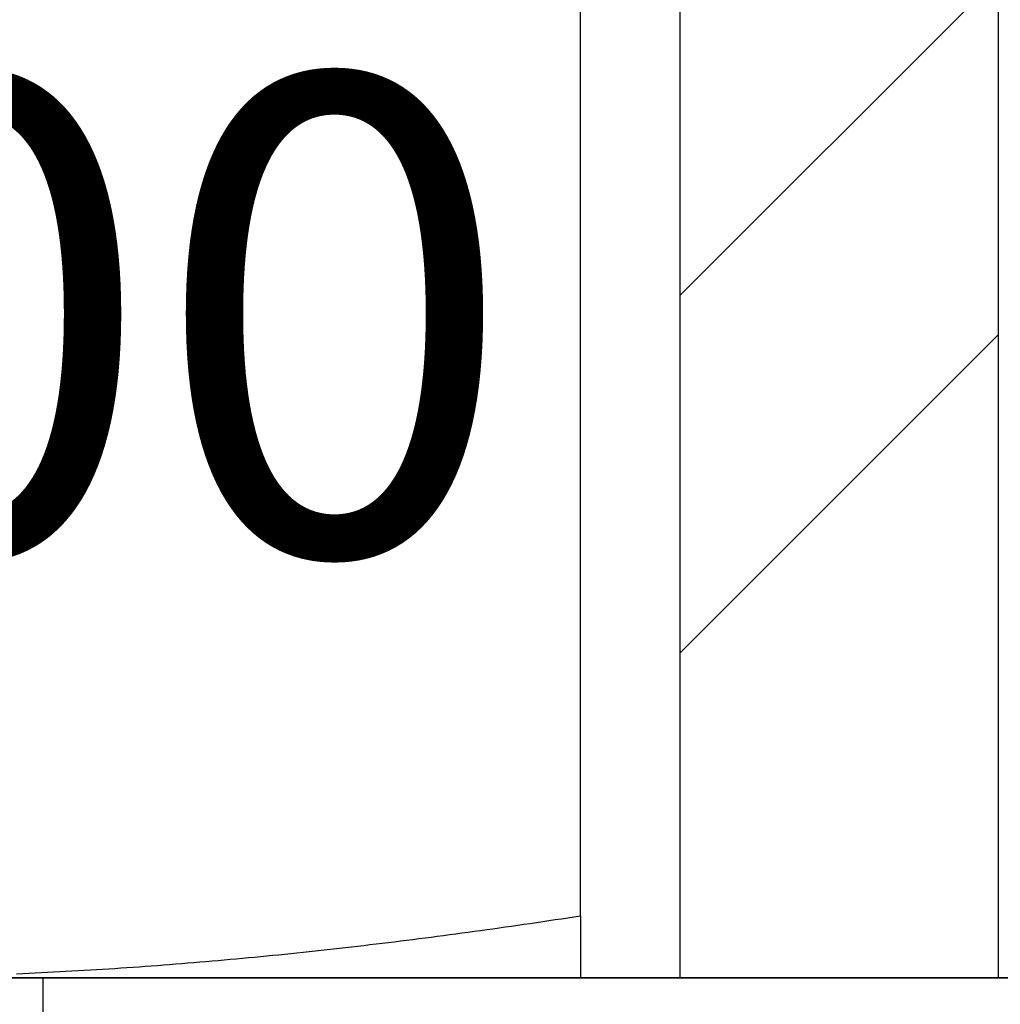
# Model space of a CAD drawing. Units: millimetres. Extents: x 1788 to 83958, y -7235 to 115762.
# Drawn here: x 14089 to 14095, y -2754 to -2748 of the extents above; entities that cross this region are included whole.
import ezdxf

# ---------------------------------------------------------------- set-up
doc = ezdxf.new("R2010")
doc.units = ezdxf.units.MM
doc.header["$PDMODE"] = 34
doc.header["$PDSIZE"] = 5
doc.layers.get('0').update_dxf_attribs({"true_color": 0x939598})
for name, color, linetype in [('Z_Bemaßung-Blau 0.10', 150, 'Continuous'), ('Z_Beschlag-Grau 0.10', 8, 'Continuous'), ('Z_Schraffur-Grau 0.10', 8, 'Continuous')]:
    doc.layers.add(name, color=color, linetype=linetype)
doc.layers.add('Z_Kontur-Magenta 0.35', color=6, linetype='Continuous', lineweight=35)
doc.styles.get("Standard").update_dxf_attribs({"font": 'arial.ttf', "height": 2.5})
doc.styles.add('Sturm_Text', font='arial.ttf', dxfattribs={"height": 2.5})
doc.dimstyles.new('Bem_Automatisch', dxfattribs={"dimtxt": 2.5, "dimasz": 1, "dimexe": 0.75, "dimexo": 0.75, "dimgap": 0.5, "dimtad": 1, "dimdec": 0, "dimtxsty": 'Standard', "dimblk": 'ARCHTICK', "dimcen": 0, "dimclrd": 256, "dimclre": 256, "dimclrt": 256, "dimadec": 0, "dimazin": 0, "dimtfac": 1, "dimtdec": 0, "dimtmove": 1, "dimatfit": 2, "dimfxl": 2, "dimfxlon": 1, "dimtolj": 1, "dimtzin": 0, "dimlwd": -1, "dimlwe": -1, "dimarcsym": 0})

# ---------------------------------------------------------------- blocks, each defined once
blk = doc.blocks.new('_ArchTick')
at = {"color": 0, "linetype": 'ByBlock', "const_width": 0.15}
blk.add_lwpolyline([(-0.5, -0.5), (0.5, 0.5)], dxfattribs=at)
blk = doc.blocks.new('*D256')
at = {"layer": 'Defpoints', "color": 0, "transparency": 16777216}
for p in [(14112.663, -2735.7332), (14053.663, -2805.517), (14112.663, -2815.517)]:
    blk.add_point(p, dxfattribs=at)
at = {"layer": 'Z_Bemaßung-Blau 0.10', "transparency": 16777216}
for p, q in [((14053.663, -2811.517), (14053.663, -2817.017)), ((14112.663, -2811.517), (14112.663, -2817.017)), ((14053.663, -2815.517), (14112.663, -2815.517))]:
    blk.add_line(p, q, dxfattribs=at)
at = {"layer": 'Z_Bemaßung-Blau 0.10', "transparency": 16777216, "xscale": 2, "yscale": 2, "zscale": 2, "rotation": 180}
blk.add_blockref('_ArchTick', (14053.663, -2815.517), dxfattribs=at)
at = {"layer": 'Z_Bemaßung-Blau 0.10', "transparency": 16777216, "xscale": 2, "yscale": 2, "zscale": 2}
blk.add_blockref('_ArchTick', (14112.663, -2815.517), dxfattribs=at)
at = {"layer": 'Z_Bemaßung-Blau 0.10', "transparency": 16777216, "insert": (14083.163, -2811.9641), "char_height": 5, "attachment_point": 5}
blk.add_mtext('\\A1;59', dxfattribs=at)

msp = doc.modelspace()

# ---------------------------------------------------------------- hatches: boundary and pattern name
at = {"layer": 'Z_Beschlag-Grau 0.10'}
h = msp.add_hatch(dxfattribs=at)
h.set_pattern_fill('ANSI32', color=256, scale=0.5)
h.set_pattern_definition([(45, (18005.4023, -17176.922), (-3.367596, 3.367596), []), (45, (18007.6473, -17176.922), (-3.367596, 3.367596), [])])
h.paths.add_polyline_path([(14074.163, -2742.517, 0.414214), (14071.163, -2745.517), (14071.163, -2753.517), (14073.163, -2753.517), (14073.163, -2745.517, -0.414214), (14074.163, -2744.517), (14092.163, -2744.517, -0.414214), (14093.163, -2745.517), (14093.163, -2753.517), (14095.163, -2753.517), (14095.163, -2745.517, 0.414214), (14092.163, -2742.517)])

# ---------------------------------------------------------------- linework, layer by layer
for p, q in [((14092.538, -2753.1266), (14092.538, -2745.0038)), ((14092.538, -2753.1267), (14092.538, -2745.0039)), ((14092.538, -2753.1267), (14092.538, -2745.0039)), ((14092.4195, -2753.1448), (14092.459, -2753.1388)), ((14092.4195, -2753.1448), (14092.459, -2753.1388)), ((14092.4195, -2753.1448), (14092.459, -2753.1388)), ((14092.459, -2753.1388), (14092.4985, -2753.1327)), ((14092.459, -2753.1388), (14092.4984, -2753.1328)), ((14092.459, -2753.1388), (14092.4984, -2753.1328)), ((14092.4984, -2753.1328), (14092.538, -2753.1267)), ((14092.4984, -2753.1328), (14092.538, -2753.1267)), ((14092.4985, -2753.1327), (14092.538, -2753.1266)), ((14092.538, -2753.1266), (14092.538, -2753.1327)), ((14092.538, -2753.1267), (14092.538, -2753.1328)), ((14092.538, -2753.1267), (14092.538, -2753.1328)), ((14092.538, -2753.1327), (14092.538, -2753.1388)), ((14092.538, -2753.1328), (14092.538, -2753.1388)), ((14092.538, -2753.1328), (14092.538, -2753.1388)), ((14092.538, -2753.1388), (14092.538, -2753.1448)), ((14092.538, -2753.1388), (14092.538, -2753.1448)), ((14092.538, -2753.1388), (14092.538, -2753.1448)), ((14091.9888, -2753.2078), (14092.0277, -2753.2023)), ((14091.9888, -2753.2078), (14092.0277, -2753.2023)), ((14091.9888, -2753.2078), (14092.0277, -2753.2023)), ((14092.0277, -2753.2023), (14092.0667, -2753.1967)), ((14092.0277, -2753.2023), (14092.0667, -2753.1968)), ((14092.0277, -2753.2023), (14092.0667, -2753.1968)), ((14092.0667, -2753.1968), (14092.1057, -2753.1912)), ((14092.0667, -2753.1968), (14092.1057, -2753.1912)), ((14092.0667, -2753.1967), (14092.1057, -2753.1912)), ((14092.1057, -2753.1912), (14092.1448, -2753.1855)), ((14092.1057, -2753.1912), (14092.1448, -2753.1855)), ((14092.1057, -2753.1912), (14092.1448, -2753.1855)), ((14092.1448, -2753.1855), (14092.1839, -2753.1798)), ((14092.1448, -2753.1855), (14092.1839, -2753.1799)), ((14092.1448, -2753.1855), (14092.1839, -2753.1799)), ((14092.1839, -2753.1799), (14092.223, -2753.1741)), ((14092.1839, -2753.1799), (14092.223, -2753.1741)), ((14092.1839, -2753.1798), (14092.2231, -2753.1741)), ((14092.223, -2753.1741), (14092.2622, -2753.1684)), ((14092.223, -2753.1741), (14092.2622, -2753.1684)), ((14092.2231, -2753.1741), (14092.2623, -2753.1684)), ((14092.2622, -2753.1684), (14092.3015, -2753.1626)), ((14092.2622, -2753.1684), (14092.3015, -2753.1626)), ((14092.2623, -2753.1684), (14092.3015, -2753.1625)), ((14092.3015, -2753.1626), (14092.3408, -2753.1567)), ((14092.3015, -2753.1626), (14092.3408, -2753.1567)), ((14092.3015, -2753.1625), (14092.3408, -2753.1567)), ((14092.3408, -2753.1567), (14092.3801, -2753.1508)), ((14092.3408, -2753.1567), (14092.3801, -2753.1508)), ((14092.3408, -2753.1567), (14092.3801, -2753.1508)), ((14092.3801, -2753.1508), (14092.4195, -2753.1448)), ((14092.3801, -2753.1508), (14092.4195, -2753.1448)), ((14092.3801, -2753.1508), (14092.4195, -2753.1448)), ((14092.538, -2753.1448), (14092.538, -2753.1508)), ((14092.538, -2753.1448), (14092.538, -2753.1508)), ((14092.538, -2753.1448), (14092.538, -2753.1508)), ((14092.538, -2753.1508), (14092.538, -2753.1567)), ((14092.538, -2753.1508), (14092.538, -2753.1567)), ((14092.538, -2753.1508), (14092.538, -2753.1567)), ((14092.538, -2753.1567), (14092.538, -2753.1626)), ((14092.538, -2753.1567), (14092.538, -2753.1626)), ((14092.538, -2753.1567), (14092.538, -2753.1625)), ((14092.538, -2753.1625), (14092.538, -2753.1684)), ((14092.538, -2753.1626), (14092.538, -2753.1684)), ((14092.538, -2753.1626), (14092.538, -2753.1684)), ((14092.538, -2753.1684), (14092.538, -2753.1741)), ((14092.538, -2753.1684), (14092.538, -2753.1741)), ((14092.538, -2753.1684), (14092.538, -2753.1741)), ((14092.538, -2753.1741), (14092.538, -2753.1799)), ((14092.538, -2753.1741), (14092.538, -2753.1799)), ((14092.538, -2753.1741), (14092.538, -2753.1798)), ((14092.538, -2753.1798), (14092.538, -2753.1855)), ((14092.538, -2753.1799), (14092.538, -2753.1855)), ((14092.538, -2753.1799), (14092.538, -2753.1855)), ((14092.538, -2753.1855), (14092.538, -2753.1912)), ((14092.538, -2753.1855), (14092.538, -2753.1912)), ((14092.538, -2753.1855), (14092.538, -2753.1912)), ((14092.538, -2753.1912), (14092.538, -2753.1968)), ((14092.538, -2753.1912), (14092.538, -2753.1968)), ((14092.538, -2753.1912), (14092.538, -2753.1967)), ((14092.538, -2753.1967), (14092.538, -2753.2023)), ((14092.538, -2753.1968), (14092.538, -2753.2023)), ((14092.538, -2753.1968), (14092.538, -2753.2023)), ((14092.538, -2753.2023), (14092.538, -2753.2078)), ((14092.538, -2753.2023), (14092.538, -2753.2078)), ((14092.538, -2753.2023), (14092.538, -2753.2078)), ((14091.5244, -2753.2701), (14091.5629, -2753.2651)), ((14091.5244, -2753.2701), (14091.5629, -2753.2651)), ((14091.5244, -2753.27), (14091.5629, -2753.2651)), ((14091.5629, -2753.2651), (14091.6015, -2753.2601)), ((14091.5629, -2753.2651), (14091.6015, -2753.2602)), ((14091.5629, -2753.2651), (14091.6015, -2753.2602)), ((14091.6015, -2753.2602), (14091.64, -2753.2551)), ((14091.6015, -2753.2602), (14091.64, -2753.2551)), ((14091.6015, -2753.2601), (14091.6401, -2753.2551)), ((14091.64, -2753.2551), (14091.6786, -2753.2501)), ((14091.64, -2753.2551), (14091.6786, -2753.2501)), ((14091.6401, -2753.2551), (14091.6787, -2753.25)), ((14091.6786, -2753.2501), (14091.7173, -2753.2449)), ((14091.6786, -2753.2501), (14091.7173, -2753.2449)), ((14091.6787, -2753.25), (14091.7173, -2753.2449)), ((14091.7173, -2753.2449), (14091.756, -2753.2397)), ((14091.7173, -2753.2449), (14091.756, -2753.2398)), ((14091.7173, -2753.2449), (14091.756, -2753.2398)), ((14091.756, -2753.2397), (14091.7947, -2753.2345)), ((14091.756, -2753.2398), (14091.7947, -2753.2346)), ((14091.756, -2753.2398), (14091.7947, -2753.2346)), ((14091.7947, -2753.2346), (14091.8334, -2753.2293)), ((14091.7947, -2753.2346), (14091.8334, -2753.2293)), ((14091.7947, -2753.2345), (14091.8334, -2753.2293)), ((14091.8334, -2753.2293), (14091.8722, -2753.224)), ((14091.8334, -2753.2293), (14091.8722, -2753.224)), ((14091.8334, -2753.2293), (14091.8722, -2753.224)), ((14091.8722, -2753.224), (14091.911, -2753.2186)), ((14091.8722, -2753.224), (14091.911, -2753.2186)), ((14091.8722, -2753.224), (14091.911, -2753.2186)), ((14091.911, -2753.2186), (14091.9499, -2753.2132)), ((14091.911, -2753.2186), (14091.9499, -2753.2132)), ((14091.911, -2753.2186), (14091.9499, -2753.2132)), ((14091.9499, -2753.2132), (14091.9888, -2753.2078)), ((14091.9499, -2753.2132), (14091.9888, -2753.2078)), ((14091.9499, -2753.2132), (14091.9888, -2753.2078)), ((14092.538, -2753.2078), (14092.538, -2753.2132)), ((14092.538, -2753.2078), (14092.538, -2753.2132)), ((14092.538, -2753.2078), (14092.538, -2753.2132)), ((14092.538, -2753.2132), (14092.538, -2753.2186)), ((14092.538, -2753.2132), (14092.538, -2753.2186)), ((14092.538, -2753.2132), (14092.538, -2753.2186)), ((14092.538, -2753.2186), (14092.538, -2753.224)), ((14092.538, -2753.2186), (14092.538, -2753.224)), ((14092.538, -2753.2186), (14092.538, -2753.224)), ((14092.538, -2753.224), (14092.538, -2753.2293)), ((14092.538, -2753.224), (14092.538, -2753.2293)), ((14092.538, -2753.224), (14092.538, -2753.2293)), ((14092.538, -2753.2293), (14092.538, -2753.2346)), ((14092.538, -2753.2293), (14092.538, -2753.2346)), ((14092.538, -2753.2293), (14092.538, -2753.2345)), ((14092.538, -2753.2345), (14092.538, -2753.2397)), ((14092.538, -2753.2346), (14092.538, -2753.2398)), ((14092.538, -2753.2346), (14092.538, -2753.2398)), ((14092.538, -2753.2397), (14092.538, -2753.2449)), ((14092.538, -2753.2398), (14092.538, -2753.2449)), ((14092.538, -2753.2398), (14092.538, -2753.2449)), ((14092.538, -2753.2449), (14092.538, -2753.2501)), ((14092.538, -2753.2449), (14092.538, -2753.2501)), ((14092.538, -2753.2449), (14092.538, -2753.25)), ((14092.538, -2753.25), (14092.538, -2753.2551)), ((14092.538, -2753.2501), (14092.538, -2753.2551)), ((14092.538, -2753.2501), (14092.538, -2753.2551)), ((14092.538, -2753.2551), (14092.538, -2753.2602)), ((14092.538, -2753.2551), (14092.538, -2753.2602)), ((14092.538, -2753.2551), (14092.538, -2753.2601)), ((14092.538, -2753.2601), (14092.538, -2753.2651)), ((14092.538, -2753.2602), (14092.538, -2753.2651)), ((14092.538, -2753.2602), (14092.538, -2753.2651)), ((14092.538, -2753.2651), (14092.538, -2753.2701)), ((14092.538, -2753.2651), (14092.538, -2753.2701)), ((14092.538, -2753.2651), (14092.538, -2753.27)), ((14091.026, -2753.33), (14091.0642, -2753.3256)), ((14091.026, -2753.33), (14091.0642, -2753.3257)), ((14091.026, -2753.33), (14091.0642, -2753.3257)), ((14091.0642, -2753.3257), (14091.1024, -2753.3213)), ((14091.0642, -2753.3257), (14091.1024, -2753.3213)), ((14091.0642, -2753.3256), (14091.1024, -2753.3213)), ((14091.1024, -2753.3213), (14091.1407, -2753.3168)), ((14091.1024, -2753.3213), (14091.1407, -2753.3169)), ((14091.1024, -2753.3213), (14091.1407, -2753.3169)), ((14091.1407, -2753.3169), (14091.1789, -2753.3124)), ((14091.1407, -2753.3169), (14091.1789, -2753.3124)), ((14091.1407, -2753.3168), (14091.179, -2753.3124)), ((14091.1789, -2753.3124), (14091.2172, -2753.3079)), ((14091.1789, -2753.3124), (14091.2172, -2753.3079)), ((14091.179, -2753.3124), (14091.2172, -2753.3078)), ((14091.2172, -2753.3079), (14091.2555, -2753.3033)), ((14091.2172, -2753.3079), (14091.2555, -2753.3033)), ((14091.2172, -2753.3078), (14091.2556, -2753.3033)), ((14091.2555, -2753.3033), (14091.2939, -2753.2987)), ((14091.2555, -2753.3033), (14091.2939, -2753.2987)), ((14091.2556, -2753.3033), (14091.2939, -2753.2987)), ((14091.2939, -2753.2987), (14091.3322, -2753.294)), ((14091.2939, -2753.2987), (14091.3322, -2753.294)), ((14091.2939, -2753.2987), (14091.3322, -2753.294)), ((14091.3322, -2753.294), (14091.3706, -2753.2893)), ((14091.3322, -2753.294), (14091.3706, -2753.2893)), ((14091.3322, -2753.294), (14091.3706, -2753.2893)), ((14091.3706, -2753.2893), (14091.409, -2753.2846)), ((14091.3706, -2753.2893), (14091.409, -2753.2846)), ((14091.3706, -2753.2893), (14091.409, -2753.2846)), ((14091.409, -2753.2846), (14091.4474, -2753.2798)), ((14091.409, -2753.2846), (14091.4474, -2753.2798)), ((14091.409, -2753.2846), (14091.4475, -2753.2798)), ((14091.4474, -2753.2798), (14091.4859, -2753.275)), ((14091.4474, -2753.2798), (14091.4859, -2753.275)), ((14091.4475, -2753.2798), (14091.4859, -2753.2749)), ((14091.4859, -2753.2749), (14091.5244, -2753.27)), ((14091.4859, -2753.275), (14091.5244, -2753.2701)), ((14091.4859, -2753.275), (14091.5244, -2753.2701)), ((14092.538, -2753.27), (14092.538, -2753.2749)), ((14092.538, -2753.2701), (14092.538, -2753.275)), ((14092.538, -2753.2701), (14092.538, -2753.275)), ((14092.538, -2753.2749), (14092.538, -2753.2798)), ((14092.538, -2753.275), (14092.538, -2753.2798)), ((14092.538, -2753.275), (14092.538, -2753.2798)), ((14092.538, -2753.2798), (14092.538, -2753.2846)), ((14092.538, -2753.2798), (14092.538, -2753.2846)), ((14092.538, -2753.2798), (14092.538, -2753.2846)), ((14092.538, -2753.2846), (14092.538, -2753.2893)), ((14092.538, -2753.2846), (14092.538, -2753.2893)), ((14092.538, -2753.2846), (14092.538, -2753.2893)), ((14092.538, -2753.2893), (14092.538, -2753.294)), ((14092.538, -2753.2893), (14092.538, -2753.294)), ((14092.538, -2753.2893), (14092.538, -2753.294)), ((14092.538, -2753.294), (14092.538, -2753.2987)), ((14092.538, -2753.294), (14092.538, -2753.2987)), ((14092.538, -2753.294), (14092.538, -2753.2987)), ((14092.538, -2753.2987), (14092.538, -2753.3033)), ((14092.538, -2753.2987), (14092.538, -2753.3033)), ((14092.538, -2753.2987), (14092.538, -2753.3033)), ((14092.538, -2753.3033), (14092.538, -2753.3079)), ((14092.538, -2753.3033), (14092.538, -2753.3079)), ((14092.538, -2753.3033), (14092.538, -2753.3078)), ((14092.538, -2753.3078), (14092.538, -2753.3124)), ((14092.538, -2753.3079), (14092.538, -2753.3124)), ((14092.538, -2753.3079), (14092.538, -2753.3124)), ((14092.538, -2753.3124), (14092.538, -2753.3169)), ((14092.538, -2753.3124), (14092.538, -2753.3169)), ((14092.538, -2753.3124), (14092.538, -2753.3168)), ((14092.538, -2753.3168), (14092.538, -2753.3213)), ((14092.538, -2753.3169), (14092.538, -2753.3213)), ((14092.538, -2753.3169), (14092.538, -2753.3213)), ((14092.538, -2753.3213), (14092.538, -2753.3257)), ((14092.538, -2753.3213), (14092.538, -2753.3257)), ((14092.538, -2753.3213), (14092.538, -2753.3256)), ((14092.538, -2753.3256), (14092.538, -2753.33)), ((14092.538, -2753.3257), (14092.538, -2753.33)), ((14092.538, -2753.3257), (14092.538, -2753.33)), ((14090.4162, -2753.3928), (14090.4543, -2753.3892)), ((14090.4162, -2753.3928), (14090.4543, -2753.3893)), ((14090.4162, -2753.3928), (14090.4543, -2753.3893)), ((14090.4543, -2753.3893), (14090.4923, -2753.3856)), ((14090.4543, -2753.3893), (14090.4923, -2753.3856)), ((14090.4543, -2753.3892), (14090.4924, -2753.3856)), ((14090.4923, -2753.3856), (14090.5304, -2753.382)), ((14090.4923, -2753.3856), (14090.5304, -2753.382)), ((14090.4924, -2753.3856), (14090.5304, -2753.382)), ((14090.5304, -2753.382), (14090.5685, -2753.3782)), ((14090.5304, -2753.382), (14090.5685, -2753.3783)), ((14090.5304, -2753.382), (14090.5685, -2753.3783)), ((14090.5685, -2753.3783), (14090.6065, -2753.3745)), ((14090.5685, -2753.3783), (14090.6065, -2753.3745)), ((14090.5685, -2753.3782), (14090.6066, -2753.3745)), ((14090.6065, -2753.3745), (14090.6446, -2753.3707)), ((14090.6065, -2753.3745), (14090.6446, -2753.3707)), ((14090.6066, -2753.3745), (14090.6446, -2753.3707)), ((14090.6446, -2753.3707), (14090.6827, -2753.3668)), ((14090.6446, -2753.3707), (14090.6827, -2753.3668)), ((14090.6446, -2753.3707), (14090.6827, -2753.3668)), ((14090.6827, -2753.3668), (14090.7208, -2753.3629)), ((14090.6827, -2753.3668), (14090.7208, -2753.3629)), ((14090.6827, -2753.3668), (14090.7208, -2753.3629)), ((14090.7208, -2753.3629), (14090.7589, -2753.3589)), ((14090.7208, -2753.3629), (14090.7589, -2753.359)), ((14090.7208, -2753.3629), (14090.7589, -2753.359)), ((14090.7589, -2753.3589), (14090.797, -2753.3549)), ((14090.7589, -2753.359), (14090.797, -2753.355)), ((14090.7589, -2753.359), (14090.797, -2753.355)), ((14090.797, -2753.355), (14090.8352, -2753.3509)), ((14090.797, -2753.355), (14090.8352, -2753.3509)), ((14090.797, -2753.3549), (14090.8352, -2753.3509)), ((14090.8352, -2753.3509), (14090.8733, -2753.3468)), ((14090.8352, -2753.3509), (14090.8733, -2753.3468)), ((14090.8352, -2753.3509), (14090.8733, -2753.3468)), ((14090.8733, -2753.3468), (14090.9114, -2753.3427)), ((14090.8733, -2753.3468), (14090.9114, -2753.3427)), ((14090.8733, -2753.3468), (14090.9115, -2753.3427)), ((14090.9114, -2753.3427), (14090.9496, -2753.3385)), ((14090.9114, -2753.3427), (14090.9496, -2753.3385)), ((14090.9115, -2753.3427), (14090.9496, -2753.3385)), ((14090.9496, -2753.3385), (14090.9878, -2753.3342)), ((14090.9496, -2753.3385), (14090.9878, -2753.3343)), ((14090.9496, -2753.3385), (14090.9878, -2753.3343)), ((14090.9878, -2753.3343), (14091.026, -2753.33)), ((14090.9878, -2753.3343), (14091.026, -2753.33)), ((14090.9878, -2753.3342), (14091.026, -2753.33)), ((14092.538, -2753.33), (14092.538, -2753.3343)), ((14092.538, -2753.33), (14092.538, -2753.3343)), ((14092.538, -2753.33), (14092.538, -2753.3342)), ((14092.538, -2753.3342), (14092.538, -2753.3385)), ((14092.538, -2753.3343), (14092.538, -2753.3385)), ((14092.538, -2753.3343), (14092.538, -2753.3385)), ((14092.538, -2753.3385), (14092.538, -2753.3427)), ((14092.538, -2753.3385), (14092.538, -2753.3427)), ((14092.538, -2753.3385), (14092.538, -2753.3427)), ((14092.538, -2753.3427), (14092.538, -2753.3468)), ((14092.538, -2753.3427), (14092.538, -2753.3468)), ((14092.538, -2753.3427), (14092.538, -2753.3468)), ((14092.538, -2753.3468), (14092.538, -2753.3509)), ((14092.538, -2753.3468), (14092.538, -2753.3509)), ((14092.538, -2753.3468), (14092.538, -2753.3509)), ((14092.538, -2753.3509), (14092.538, -2753.355)), ((14092.538, -2753.3509), (14092.538, -2753.355)), ((14092.538, -2753.3509), (14092.538, -2753.3549)), ((14092.538, -2753.3549), (14092.538, -2753.3589)), ((14092.538, -2753.355), (14092.538, -2753.359)), ((14092.538, -2753.355), (14092.538, -2753.359)), ((14092.538, -2753.3589), (14092.538, -2753.3629)), ((14092.538, -2753.359), (14092.538, -2753.3629)), ((14092.538, -2753.359), (14092.538, -2753.3629)), ((14092.538, -2753.3629), (14092.538, -2753.3668)), ((14092.538, -2753.3629), (14092.538, -2753.3668)), ((14092.538, -2753.3629), (14092.538, -2753.3668)), ((14092.538, -2753.3668), (14092.538, -2753.3707)), ((14092.538, -2753.3668), (14092.538, -2753.3707)), ((14092.538, -2753.3668), (14092.538, -2753.3707)), ((14092.538, -2753.3707), (14092.538, -2753.3745)), ((14092.538, -2753.3707), (14092.538, -2753.3745)), ((14092.538, -2753.3707), (14092.538, -2753.3745)), ((14092.538, -2753.3745), (14092.538, -2753.3783)), ((14092.538, -2753.3745), (14092.538, -2753.3783)), ((14092.538, -2753.3745), (14092.538, -2753.3782)), ((14092.538, -2753.3782), (14092.538, -2753.382)), ((14092.538, -2753.3783), (14092.538, -2753.382)), ((14092.538, -2753.3783), (14092.538, -2753.382)), ((14092.538, -2753.382), (14092.538, -2753.3856)), ((14092.538, -2753.382), (14092.538, -2753.3856)), ((14092.538, -2753.382), (14092.538, -2753.3856)), ((14092.538, -2753.3856), (14092.538, -2753.3893)), ((14092.538, -2753.3856), (14092.538, -2753.3893)), ((14092.538, -2753.3856), (14092.538, -2753.3892)), ((14092.538, -2753.3892), (14092.538, -2753.3928)), ((14092.538, -2753.3893), (14092.538, -2753.3928)), ((14092.538, -2753.3893), (14092.538, -2753.3928)), ((14089.6538, -2753.4541), (14089.692, -2753.4515)), ((14089.6538, -2753.4541), (14089.692, -2753.4515)), ((14089.6538, -2753.454), (14089.692, -2753.4515)), ((14089.692, -2753.4515), (14089.7302, -2753.4488)), ((14089.692, -2753.4515), (14089.7302, -2753.4488)), ((14089.692, -2753.4515), (14089.7303, -2753.4488)), ((14089.7302, -2753.4488), (14089.7684, -2753.4461)), ((14089.7302, -2753.4488), (14089.7684, -2753.4461)), ((14089.7303, -2753.4488), (14089.7685, -2753.4461)), ((14089.7684, -2753.4461), (14089.8066, -2753.4434)), ((14089.7684, -2753.4461), (14089.8066, -2753.4434)), ((14089.7685, -2753.4461), (14089.8067, -2753.4434)), ((14089.8066, -2753.4434), (14089.8448, -2753.4406)), ((14089.8066, -2753.4434), (14089.8448, -2753.4406)), ((14089.8067, -2753.4434), (14089.8448, -2753.4406)), ((14089.8448, -2753.4406), (14089.883, -2753.4377)), ((14089.8448, -2753.4406), (14089.883, -2753.4378)), ((14089.8448, -2753.4406), (14089.883, -2753.4378)), ((14089.883, -2753.4378), (14089.9211, -2753.4349)), ((14089.883, -2753.4378), (14089.9211, -2753.4349)), ((14089.883, -2753.4377), (14089.9211, -2753.4349)), ((14089.9211, -2753.4349), (14089.9592, -2753.4319)), ((14089.9211, -2753.4349), (14089.9592, -2753.4319)), ((14089.9211, -2753.4349), (14089.9593, -2753.4319)), ((14089.9592, -2753.4319), (14089.9974, -2753.4289)), ((14089.9592, -2753.4319), (14089.9974, -2753.4289)), ((14089.9593, -2753.4319), (14089.9974, -2753.4289)), ((14089.9974, -2753.4289), (14090.0355, -2753.4259)), ((14089.9974, -2753.4289), (14090.0355, -2753.4259)), ((14089.9974, -2753.4289), (14090.0355, -2753.4259)), ((14090.0355, -2753.4259), (14090.0736, -2753.4228)), ((14090.0355, -2753.4259), (14090.0736, -2753.4228)), ((14090.0355, -2753.4259), (14090.0736, -2753.4228)), ((14090.0736, -2753.4228), (14090.1117, -2753.4197)), ((14090.0736, -2753.4228), (14090.1117, -2753.4197)), ((14090.0736, -2753.4228), (14090.1117, -2753.4197)), ((14090.1117, -2753.4197), (14090.1498, -2753.4165)), ((14090.1117, -2753.4197), (14090.1498, -2753.4165)), ((14090.1117, -2753.4197), (14090.1498, -2753.4165)), ((14090.1498, -2753.4165), (14090.1879, -2753.4132)), ((14090.1498, -2753.4165), (14090.1878, -2753.4133)), ((14090.1498, -2753.4165), (14090.1878, -2753.4133)), ((14090.1878, -2753.4133), (14090.2259, -2753.41)), ((14090.1878, -2753.4133), (14090.2259, -2753.41)), ((14090.1879, -2753.4132), (14090.2259, -2753.41)), ((14090.2259, -2753.41), (14090.264, -2753.4066)), ((14090.2259, -2753.41), (14090.264, -2753.4066)), ((14090.2259, -2753.41), (14090.264, -2753.4066)), ((14090.264, -2753.4066), (14090.3021, -2753.4032)), ((14090.264, -2753.4066), (14090.302, -2753.4033)), ((14090.264, -2753.4066), (14090.302, -2753.4033)), ((14090.302, -2753.4033), (14090.3401, -2753.3998)), ((14090.302, -2753.4033), (14090.3401, -2753.3998)), ((14090.3021, -2753.4032), (14090.3401, -2753.3998)), ((14090.3401, -2753.3998), (14090.3782, -2753.3963)), ((14090.3401, -2753.3998), (14090.3782, -2753.3964)), ((14090.3401, -2753.3998), (14090.3782, -2753.3964)), ((14090.3782, -2753.3964), (14090.4162, -2753.3928)), ((14090.3782, -2753.3964), (14090.4162, -2753.3928)), ((14090.3782, -2753.3963), (14090.4162, -2753.3928)), ((14092.538, -2753.3928), (14092.538, -2753.3964)), ((14092.538, -2753.3928), (14092.538, -2753.3964)), ((14092.538, -2753.3928), (14092.538, -2753.3963)), ((14092.538, -2753.3963), (14092.538, -2753.3998)), ((14092.538, -2753.3964), (14092.538, -2753.3998)), ((14092.538, -2753.3964), (14092.538, -2753.3998)), ((14092.538, -2753.3998), (14092.538, -2753.4033)), ((14092.538, -2753.3998), (14092.538, -2753.4033)), ((14092.538, -2753.3998), (14092.538, -2753.4032)), ((14092.538, -2753.4032), (14092.538, -2753.4066)), ((14092.538, -2753.4033), (14092.538, -2753.4066)), ((14092.538, -2753.4033), (14092.538, -2753.4066)), ((14092.538, -2753.4066), (14092.538, -2753.41)), ((14092.538, -2753.4066), (14092.538, -2753.41)), ((14092.538, -2753.4066), (14092.538, -2753.41)), ((14092.538, -2753.41), (14092.538, -2753.4133)), ((14092.538, -2753.41), (14092.538, -2753.4133)), ((14092.538, -2753.41), (14092.538, -2753.4132)), ((14092.538, -2753.4132), (14092.538, -2753.4165)), ((14092.538, -2753.4133), (14092.538, -2753.4165)), ((14092.538, -2753.4133), (14092.538, -2753.4165)), ((14092.538, -2753.4165), (14092.538, -2753.4197)), ((14092.538, -2753.4165), (14092.538, -2753.4197)), ((14092.538, -2753.4165), (14092.538, -2753.4197)), ((14092.538, -2753.4197), (14092.538, -2753.4228)), ((14092.538, -2753.4197), (14092.538, -2753.4228)), ((14092.538, -2753.4197), (14092.538, -2753.4228)), ((14092.538, -2753.4228), (14092.538, -2753.4259)), ((14092.538, -2753.4228), (14092.538, -2753.4259)), ((14092.538, -2753.4228), (14092.538, -2753.4259)), ((14092.538, -2753.4259), (14092.538, -2753.4289)), ((14092.538, -2753.4259), (14092.538, -2753.4289)), ((14092.538, -2753.4259), (14092.538, -2753.4289)), ((14092.538, -2753.4289), (14092.538, -2753.4319)), ((14092.538, -2753.4289), (14092.538, -2753.4319)), ((14092.538, -2753.4289), (14092.538, -2753.4319)), ((14092.538, -2753.4319), (14092.538, -2753.4349)), ((14092.538, -2753.4319), (14092.538, -2753.4349)), ((14092.538, -2753.4319), (14092.538, -2753.4349)), ((14092.538, -2753.4349), (14092.538, -2753.4378)), ((14092.538, -2753.4349), (14092.538, -2753.4378)), ((14092.538, -2753.4349), (14092.538, -2753.4377)), ((14092.538, -2753.4377), (14092.538, -2753.4406)), ((14092.538, -2753.4378), (14092.538, -2753.4406)), ((14092.538, -2753.4378), (14092.538, -2753.4406)), ((14092.538, -2753.4406), (14092.538, -2753.4434)), ((14092.538, -2753.4406), (14092.538, -2753.4434)), ((14092.538, -2753.4406), (14092.538, -2753.4434)), ((14092.538, -2753.4434), (14092.538, -2753.4461)), ((14092.538, -2753.4434), (14092.538, -2753.4461)), ((14092.538, -2753.4434), (14092.538, -2753.4461)), ((14092.538, -2753.4461), (14092.538, -2753.4488)), ((14092.538, -2753.4461), (14092.538, -2753.4488)), ((14092.538, -2753.4461), (14092.538, -2753.4488)), ((14092.538, -2753.4488), (14092.538, -2753.4515)), ((14092.538, -2753.4488), (14092.538, -2753.4515)), ((14092.538, -2753.4488), (14092.538, -2753.4515)), ((14092.538, -2753.4515), (14092.538, -2753.4541)), ((14092.538, -2753.4515), (14092.538, -2753.4541)), ((14092.538, -2753.4515), (14092.538, -2753.454)), ((14088.9993, -2753.4902), (14089.0381, -2753.4885)), ((14088.9993, -2753.4903), (14089.0381, -2753.4886)), ((14088.9993, -2753.4903), (14089.0381, -2753.4886)), ((14089.0381, -2753.4886), (14089.0768, -2753.4868)), ((14089.0381, -2753.4886), (14089.0768, -2753.4868)), ((14089.0381, -2753.4885), (14089.0768, -2753.4868)), ((14089.0768, -2753.4868), (14089.1155, -2753.485)), ((14089.0768, -2753.4868), (14089.1155, -2753.485)), ((14089.0768, -2753.4868), (14089.1155, -2753.485)), ((14089.1155, -2753.485), (14089.1542, -2753.4831)), ((14089.1155, -2753.485), (14089.1542, -2753.4831)), ((14089.1155, -2753.485), (14089.1542, -2753.4831)), ((14089.1542, -2753.4831), (14089.1928, -2753.4812)), ((14089.1542, -2753.4831), (14089.1928, -2753.4812)), ((14089.1542, -2753.4831), (14089.1928, -2753.4812)), ((14089.163, -2753.4826), (14089.163, -2753.4827)), ((14089.1928, -2753.4812), (14089.2314, -2753.4792)), ((14089.1928, -2753.4812), (14089.2314, -2753.4792)), ((14089.1928, -2753.4812), (14089.2314, -2753.4792)), ((14089.2314, -2753.4792), (14089.2699, -2753.4772)), ((14089.2314, -2753.4792), (14089.2699, -2753.4772)), ((14089.2314, -2753.4792), (14089.2699, -2753.4772)), ((14089.2699, -2753.4772), (14089.3084, -2753.4751)), ((14089.2699, -2753.4772), (14089.3084, -2753.4751)), ((14089.2699, -2753.4772), (14089.3085, -2753.4751)), ((14089.3084, -2753.4751), (14089.3469, -2753.473)), ((14089.3084, -2753.4751), (14089.3469, -2753.473)), ((14089.3085, -2753.4751), (14089.3469, -2753.4729)), ((14089.3469, -2753.473), (14089.3854, -2753.4708)), ((14089.3469, -2753.473), (14089.3854, -2753.4708)), ((14089.3469, -2753.4729), (14089.3854, -2753.4708)), ((14089.3854, -2753.4708), (14089.4238, -2753.4685)), ((14089.3854, -2753.4708), (14089.4238, -2753.4686)), ((14089.3854, -2753.4708), (14089.4238, -2753.4686)), ((14089.4238, -2753.4685), (14089.4622, -2753.4662)), ((14089.4238, -2753.4686), (14089.4622, -2753.4663)), ((14089.4238, -2753.4686), (14089.4622, -2753.4663)), ((14089.4622, -2753.4663), (14089.5005, -2753.4639)), ((14089.4622, -2753.4663), (14089.5005, -2753.4639)), ((14089.4622, -2753.4662), (14089.5006, -2753.4639)), ((14089.5005, -2753.4639), (14089.5389, -2753.4615)), ((14089.5005, -2753.4639), (14089.5389, -2753.4615)), ((14089.5006, -2753.4639), (14089.5389, -2753.4615)), ((14089.5389, -2753.4615), (14089.5772, -2753.4591)), ((14089.5389, -2753.4615), (14089.5772, -2753.4591)), ((14089.5389, -2753.4615), (14089.5772, -2753.4591)), ((14089.5772, -2753.4591), (14089.6155, -2753.4566)), ((14089.5772, -2753.4591), (14089.6155, -2753.4566)), ((14089.5772, -2753.4591), (14089.6155, -2753.4566)), ((14089.6155, -2753.4566), (14089.6538, -2753.454)), ((14089.6155, -2753.4566), (14089.6538, -2753.4541)), ((14089.6155, -2753.4566), (14089.6538, -2753.4541)), ((14092.538, -2753.454), (14092.538, -2753.4566)), ((14092.538, -2753.4541), (14092.538, -2753.4566)), ((14092.538, -2753.4541), (14092.538, -2753.4566)), ((14092.538, -2753.4566), (14092.538, -2753.4591)), ((14092.538, -2753.4566), (14092.538, -2753.4591)), ((14092.538, -2753.4566), (14092.538, -2753.4591)), ((14092.538, -2753.4591), (14092.538, -2753.4615)), ((14092.538, -2753.4591), (14092.538, -2753.4615)), ((14092.538, -2753.4591), (14092.538, -2753.4615)), ((14092.538, -2753.4615), (14092.538, -2753.4639)), ((14092.538, -2753.4615), (14092.538, -2753.4639)), ((14092.538, -2753.4615), (14092.538, -2753.4639)), ((14092.538, -2753.4639), (14092.538, -2753.4663)), ((14092.538, -2753.4639), (14092.538, -2753.4663)), ((14092.538, -2753.4639), (14092.538, -2753.4662)), ((14092.538, -2753.4662), (14092.538, -2753.4685)), ((14092.538, -2753.4663), (14092.538, -2753.4686)), ((14092.538, -2753.4663), (14092.538, -2753.4686)), ((14092.538, -2753.4685), (14092.538, -2753.4708)), ((14092.538, -2753.4686), (14092.538, -2753.4708)), ((14092.538, -2753.4686), (14092.538, -2753.4708)), ((14092.538, -2753.4708), (14092.538, -2753.473)), ((14092.538, -2753.4708), (14092.538, -2753.473)), ((14092.538, -2753.4708), (14092.538, -2753.4729)), ((14092.538, -2753.4729), (14092.538, -2753.4751)), ((14092.538, -2753.473), (14092.538, -2753.4751)), ((14092.538, -2753.473), (14092.538, -2753.4751)), ((14092.538, -2753.4751), (14092.538, -2753.4772)), ((14092.538, -2753.4751), (14092.538, -2753.4772)), ((14092.538, -2753.4751), (14092.538, -2753.4772)), ((14092.538, -2753.4772), (14092.538, -2753.4792)), ((14092.538, -2753.4772), (14092.538, -2753.4792)), ((14092.538, -2753.4772), (14092.538, -2753.4792)), ((14092.538, -2753.4792), (14092.538, -2753.4812)), ((14092.538, -2753.4792), (14092.538, -2753.4812)), ((14092.538, -2753.4792), (14092.538, -2753.4812)), ((14092.538, -2753.4812), (14092.538, -2753.4831)), ((14092.538, -2753.4812), (14092.538, -2753.4831)), ((14092.538, -2753.4812), (14092.538, -2753.4831)), ((14092.538, -2753.4831), (14092.538, -2753.485)), ((14092.538, -2753.4831), (14092.538, -2753.485)), ((14092.538, -2753.4831), (14092.538, -2753.485)), ((14092.538, -2753.485), (14092.538, -2753.4868)), ((14092.538, -2753.485), (14092.538, -2753.4868)), ((14092.538, -2753.485), (14092.538, -2753.4868)), ((14092.538, -2753.4868), (14092.538, -2753.4886)), ((14092.538, -2753.4868), (14092.538, -2753.4886)), ((14092.538, -2753.4868), (14092.538, -2753.4885)), ((14092.538, -2753.4885), (14092.538, -2753.4902)), ((14092.538, -2753.4886), (14092.538, -2753.4903)), ((14092.538, -2753.4886), (14092.538, -2753.4903)), ((14092.538, -2753.4902), (14092.538, -2753.4919)), ((14092.538, -2753.4903), (14092.538, -2753.4919)), ((14092.538, -2753.4903), (14092.538, -2753.4919)), ((14092.538, -2753.4919), (14092.538, -2753.4935)), ((14092.538, -2753.4919), (14092.538, -2753.4935)), ((14092.538, -2753.4919), (14092.538, -2753.4935)), ((14092.538, -2753.4935), (14092.538, -2753.4951)), ((14092.538, -2753.4935), (14092.538, -2753.4951)), ((14092.538, -2753.4935), (14092.538, -2753.495)), ((14092.538, -2753.495), (14092.538, -2753.4965)), ((14092.538, -2753.4951), (14092.538, -2753.4966)), ((14092.538, -2753.4951), (14092.538, -2753.4966)), ((14092.538, -2753.4965), (14092.538, -2753.498)), ((14092.538, -2753.4966), (14092.538, -2753.498)), ((14092.538, -2753.4966), (14092.538, -2753.498)), ((14092.538, -2753.498), (14092.538, -2753.4994)), ((14092.538, -2753.498), (14092.538, -2753.4994)), ((14092.538, -2753.498), (14092.538, -2753.4993)), ((14092.538, -2753.4993), (14092.538, -2753.5007)), ((14092.538, -2753.4994), (14092.538, -2753.5007)), ((14092.538, -2753.4994), (14092.538, -2753.5007)), ((14092.538, -2753.5007), (14092.538, -2753.502)), ((14092.538, -2753.5007), (14092.538, -2753.502)), ((14092.538, -2753.5007), (14092.538, -2753.5019)), ((14092.538, -2753.5019), (14092.538, -2753.5032)), ((14092.538, -2753.502), (14092.538, -2753.5032)), ((14092.538, -2753.502), (14092.538, -2753.5032)), ((14092.538, -2753.5032), (14092.538, -2753.5043)), ((14092.538, -2753.5032), (14092.538, -2753.5043)), ((14092.538, -2753.5032), (14092.538, -2753.5043)), ((14092.538, -2753.5043), (14092.538, -2753.5055)), ((14092.538, -2753.5043), (14092.538, -2753.5055)), ((14092.538, -2753.5043), (14092.538, -2753.5054)), ((14092.538, -2753.5054), (14092.538, -2753.5065)), ((14092.538, -2753.5055), (14092.538, -2753.5065)), ((14092.538, -2753.5055), (14092.538, -2753.5065)), ((14092.538, -2753.5065), (14092.538, -2753.5075)), ((14092.538, -2753.5065), (14092.538, -2753.5075)), ((14092.538, -2753.5065), (14092.538, -2753.5075)), ((14092.538, -2753.5075), (14092.538, -2753.5084)), ((14092.538, -2753.5075), (14092.538, -2753.5084)), ((14092.538, -2753.5075), (14092.538, -2753.5084)), ((14092.538, -2753.5084), (14092.538, -2753.5093)), ((14092.538, -2753.5084), (14092.538, -2753.5093)), ((14092.538, -2753.5084), (14092.538, -2753.5093)), ((14092.538, -2753.5093), (14092.538, -2753.5101)), ((14092.538, -2753.5093), (14092.538, -2753.5101)), ((14092.538, -2753.5093), (14092.538, -2753.5101)), ((14092.538, -2753.5101), (14092.538, -2753.5109)), ((14092.538, -2753.5101), (14092.538, -2753.5109)), ((14092.538, -2753.5101), (14092.538, -2753.5108)), ((14092.538, -2753.5108), (14092.538, -2753.5115)), ((14092.538, -2753.5109), (14092.538, -2753.5116)), ((14092.538, -2753.5109), (14092.538, -2753.5116)), ((14092.538, -2753.5115), (14092.538, -2753.5122)), ((14092.538, -2753.5116), (14092.538, -2753.5122)), ((14092.538, -2753.5116), (14092.538, -2753.5122)), ((14092.538, -2753.5122), (14092.538, -2753.5128)), ((14092.538, -2753.5122), (14092.538, -2753.5128)), ((14092.538, -2753.5122), (14092.538, -2753.5128)), ((14092.538, -2753.5128), (14092.538, -2753.5133)), ((14092.538, -2753.5128), (14092.538, -2753.5133)), ((14092.538, -2753.5128), (14092.538, -2753.5133)), ((14092.538, -2753.5133), (14092.538, -2753.5138)), ((14092.538, -2753.5133), (14092.538, -2753.5138)), ((14092.538, -2753.5133), (14092.538, -2753.5137)), ((14092.538, -2753.5153), (14087.8505, -2753.5153)), ((14092.538, -2753.5153), (14087.8505, -2753.5153)), ((14089.163, -2753.5153), (14089.163, -2766.3214)), ((14092.538, -2753.5137), (14092.538, -2753.5141)), ((14092.538, -2753.5138), (14092.538, -2753.5142)), ((14092.538, -2753.5138), (14092.538, -2753.5142)), ((14092.538, -2753.5141), (14092.538, -2753.5145)), ((14092.538, -2753.5142), (14092.538, -2753.5145)), ((14092.538, -2753.5142), (14092.538, -2753.5145)), ((14092.538, -2753.5145), (14092.538, -2753.5148)), ((14092.538, -2753.5145), (14092.538, -2753.5148)), ((14092.538, -2753.5145), (14092.538, -2753.5148)), ((14092.538, -2753.5148), (14092.538, -2753.515)), ((14092.538, -2753.5148), (14092.538, -2753.515)), ((14092.538, -2753.5148), (14092.538, -2753.515)), ((14092.538, -2753.515), (14092.538, -2753.5152)), ((14092.538, -2753.515), (14092.538, -2753.5152)), ((14092.538, -2753.515), (14092.538, -2753.5151)), ((14092.538, -2753.5151), (14092.538, -2753.5152)), ((14092.538, -2753.5152), (14092.538, -2753.5153)), ((14092.538, -2753.5152), (14092.538, -2753.5153)), ((14092.538, -2753.5152), (14092.538, -2753.5153)), ((14092.538, -2753.5153), (14092.538, -2753.5153)), ((14092.538, -2753.5153), (14092.538, -2753.5153))]:
    msp.add_line(p, q, dxfattribs=at)
at = {"layer": 'Z_Kontur-Magenta 0.35'}
msp.add_lwpolyline([(14095.663, -2725.517), (14095.663, -2753.517), (14070.663, -2753.517), (14070.663, -2725.517)], dxfattribs=at)
at = {"layer": 'Z_Schraffur-Grau 0.10'}
msp.add_lwpolyline([(14095.163, -2753.517), (14095.163, -2745.517, 0.414214), (14092.163, -2742.517), (14074.163, -2742.517, 0.414214), (14071.163, -2745.517), (14071.163, -2753.517), (14073.163, -2753.517), (14073.163, -2745.517, -0.414214), (14074.163, -2744.517), (14092.163, -2744.517, -0.414214), (14093.163, -2745.517), (14093.163, -2753.517)], format="xyb", close=True, dxfattribs=at)

# ---------------------------------------------------------------- texts
at = {"layer": 'Z_Bemaßung-Blau 0.10', "insert": (14083.163, -2747.8563), "char_height": 3, "attachment_point": 2, "style": 'Sturm_Text'}
msp.add_mtext_dynamic_manual_height_columns('Helm 300', width=20.734699, gutter_width=25, heights=[0], dxfattribs=at)

# ---------------------------------------------------------------- dimensions: what is measured, and where the dimension line sits
at = {"layer": 'Z_Bemaßung-Blau 0.10'}
dim = msp.add_linear_dim(base=(14112.663, -2815.517), p1=(14053.663, -2805.517), p2=(14112.663, -2735.7332), dimstyle='Bem_Automatisch', override={"dimscale": 0, "dimtix": 0, "dimtofl": 1, "dimtmove": 1, "dimatfit": 1}, dxfattribs=at)
dim.commit()
dim.dimension.update_dxf_attribs({"geometry": '*D256', "text_midpoint": (14083.163, -2811.9641)})

doc.saveas('drawing.dxf')
